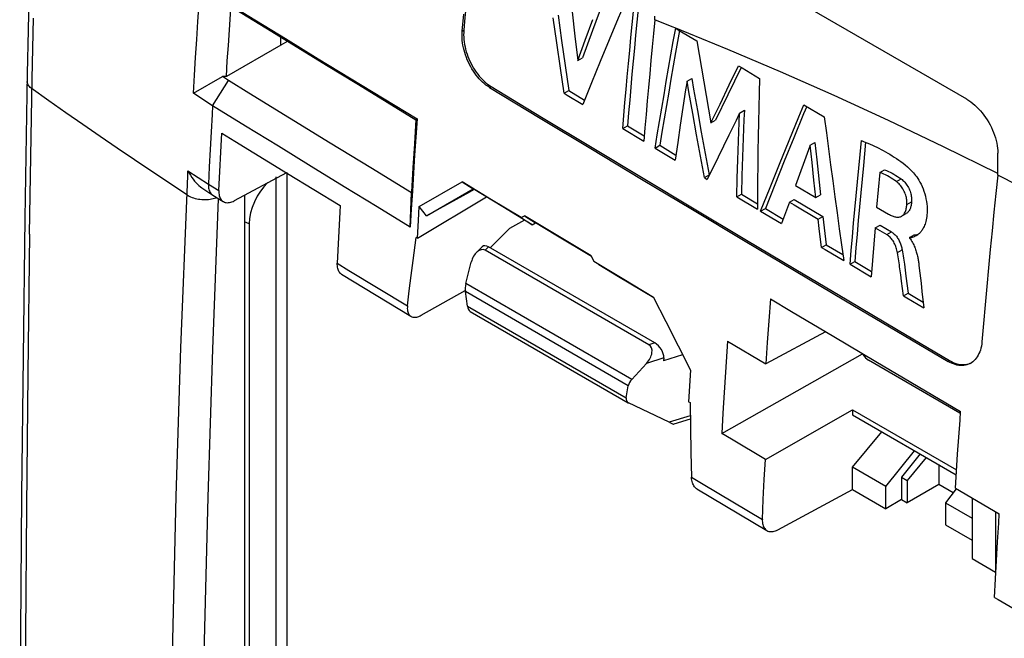
# Model space of a CAD drawing. Units: millimetres. Extents: x -9.1 to 52.5, y -74.2 to 23.6.
# Drawn here: x -9.1 to 13.3, y -4.2 to 9.9 of the extents above; entities that cross this region are included whole.
import ezdxf

# ---------------------------------------------------------------- set-up
doc = ezdxf.new("R2010")
doc.units = ezdxf.units.MM
doc.header["$LTSCALE"] = 16.335
doc.layers.get('0').update_dxf_attribs({"linetype": 'CONTINUOUS'})
doc.layers.add('DRAFT', color=7, linetype='CONTINUOUS')

msp = doc.modelspace()

# ---------------------------------------------------------------- linework, layer by layer
at = {"color": 7, "linetype": 'CONTINUOUS'}
for p, q in [((12.413, 8.071), (7.463, 10.929)), ((-8.907, 10.553), (-8.927, 9.638)), ((-4.571, 10.364), (-3.079, 9.448)), ((0.943, 9.614), (0.976, 10.002)), ((3.096, 9.347), (3.014, 9.921)), ((3.122, 9.976), (3.203, 9.405)), ((3.441, 10.054), (3.504, 9.501)), ((3.74, 9.414), (3.915, 9.879)), ((5.324, 9.873), (5.324, 9.955)), ((-8.927, 9.638), (-8.946, 8.655)), ((-4.375, 9.293), (-4.352, 9.648)), ((3.904, 9.627), (3.675, 9.01)), ((5.883, 9.63), (5.795, 9.133)), ((6.981, 9.201), (5.797, 9.685)), ((3.203, 9.405), (3.285, 8.834)), ((3.504, 9.501), (3.568, 8.948)), ((3.568, 8.948), (3.74, 9.414)), ((4.287, 9.418), (4.083, 8.927)), ((-3.179, 9.3), (-4.419, 8.583)), ((-4.398, 8.938), (-4.375, 9.293)), ((3.178, 8.775), (3.096, 9.347)), ((6.274, 9.395), (6.38, 8.772)), ((3.568, 8.948), (3.675, 9.01)), ((-4.419, 8.583), (-4.398, 8.938)), ((3.262, 8.203), (3.178, 8.775)), ((3.285, 8.834), (3.369, 8.264)), ((4.083, 8.927), (3.882, 8.438)), ((6.38, 8.772), (6.487, 8.15)), ((7.286, 8.791), (6.981, 8.166)), ((7.015, 8.393), (7.226, 8.826)), ((-8.946, 8.655), (-9, 5.367)), ((-5.167, 8.206), (-4.511, 8.585)), ((-4.37, 8.492), (-4.511, 8.585)), ((-4.419, 8.583), (-4.511, 8.585)), ((6.054, 8.479), (6.161, 8.541)), ((3.882, 8.438), (3.682, 7.949)), ((6.805, 7.96), (7.015, 8.393)), ((-5.022, 8.111), (-5.167, 8.206)), ((-4.733, 7.921), (-5.022, 8.111)), ((-0.835, 8.076), (-0.085, 7.62)), ((3.262, 8.203), (3.369, 8.264)), ((3.369, 8.264), (3.723, 8.051)), ((6.487, 8.15), (6.596, 7.529)), ((6.981, 8.166), (6.703, 7.591)), ((5.962, 7.88), (5.902, 7.482)), ((6.596, 7.529), (6.805, 7.96)), ((8.711, 7.941), (9.175, 7.665)), ((-2.063, 7.073), (-2.987, 7.64)), ((-0.093, 7.615), (-0.101, 7.61)), ((-0.085, 7.62), (-0.093, 7.615)), ((6.271, 7.261), (6.184, 7.748)), ((6.29, 7.809), (6.378, 7.322)), ((7.251, 7.755), (7.358, 7.817)), ((-0.109, 7.605), (-0.145, 7.056)), ((-0.101, 7.61), (-0.109, 7.605)), ((4.593, 7.401), (4.7, 7.463)), ((4.593, 7.401), (5.071, 7.114)), ((4.7, 7.463), (5.081, 7.234)), ((5.097, 7.42), (5.071, 7.114)), ((5.902, 7.482), (5.843, 7.084)), ((6.596, 7.529), (6.703, 7.591)), ((-4.767, 7.326), (-4.788, 6.93)), ((-4.549, 6.865), (-4.526, 7.301)), ((6.36, 6.774), (6.271, 7.261)), ((6.378, 7.322), (6.466, 6.836)), ((7.004, 7.252), (6.759, 6.749)), ((7.333, 7.181), (7.318, 6.757)), ((8.485, 7.195), (8.266, 6.658)), ((-1.138, 6.506), (-2.063, 7.073)), ((-0.145, 7.056), (-0.179, 6.507)), ((5.328, 6.96), (5.435, 7.021)), ((5.328, 6.96), (5.785, 6.686)), ((5.435, 7.021), (5.802, 6.801)), ((5.843, 7.084), (5.785, 6.686)), ((7.211, 6.695), (7.226, 7.119)), ((8.159, 6.596), (8.378, 7.133)), ((8.857, 7.024), (8.964, 7.086)), ((8.897, 6.628), (8.857, 7.024)), ((8.964, 7.086), (9.004, 6.69)), ((10.116, 7.09), (10.065, 6.564)), ((-4.788, 6.93), (-4.809, 6.534)), ((-4.571, 6.429), (-4.549, 6.865)), ((6.449, 6.288), (6.36, 6.774)), ((6.466, 6.836), (6.556, 6.35)), ((6.759, 6.749), (6.516, 6.248)), ((7.318, 6.757), (7.304, 6.334)), ((13.12, 6.346), (13.12, 6.846)), ((-4.809, 6.534), (-4.828, 6.139)), ((-0.212, 5.941), (-1.138, 6.506)), ((-0.179, 6.507), (-0.212, 5.959)), ((7.197, 6.272), (7.211, 6.695)), ((7.943, 6.06), (8.159, 6.596)), ((8.266, 6.658), (8.049, 6.122)), ((8.938, 6.232), (8.897, 6.628)), ((9.004, 6.69), (9.087, 5.898)), ((-4.592, 5.994), (-4.571, 6.429)), ((-3.054, 6.397), (-4.239, 5.76)), ((-3.045, 6.402), (-3.045, -29.061)), ((-3.031, 6.383), (-1.833, 5.651)), ((6.449, 6.288), (6.556, 6.35)), ((6.449, 6.288), (6.516, 6.248)), ((6.556, 6.35), (6.563, 6.345)), ((7.184, 5.849), (7.197, 6.272)), ((7.304, 6.334), (7.291, 5.911)), ((10.438, 6.402), (10.363, 5.619)), ((10.438, 6.402), (10.544, 6.464)), ((-3.568, 6.077), (-3.646, 5.977)), ((-0.033, 5.632), (0.939, 6.193)), ((1.61, 5.785), (0.939, 6.193)), ((0.939, 6.193), (1.194, 6.03)), ((7.728, 5.525), (7.943, 6.06)), ((8.049, 6.122), (7.835, 5.586)), ((8.52, 6.11), (8.98, 5.837)), ((8.98, 5.837), (8.938, 6.232)), ((-4.953, 6.037), (-4.728, 5.89)), ((-4.728, 5.89), (-4.724, 5.887)), ((-4.724, 5.887), (-4.491, 5.744)), ((-4.005, 5.886), (-4.005, -30.254)), ((-0.238, 5.164), (-0.212, 5.941)), ((-0.212, 5.941), (-0.212, 5.959)), ((-0.073, 4.909), (1.495, 5.847)), ((0.132, 5.418), (1.194, 6.03)), ((1.109, 5.954), (0.132, 5.418)), ((1.217, 6.016), (1.109, 5.954)), ((1.194, 6.03), (1.194, 6.03)), ((1.865, 5.623), (1.194, 6.03)), ((7.184, 5.849), (7.291, 5.911)), ((7.184, 5.849), (7.653, 5.57)), ((7.291, 5.911), (7.654, 5.694)), ((8.98, 5.837), (9.087, 5.898)), ((-0.051, 5.31), (-0.033, 5.632)), ((0.132, 5.418), (-0.033, 5.632)), ((2.282, 5.379), (1.61, 5.785)), ((2.537, 5.216), (1.865, 5.623)), ((8.383, 5.73), (8.202, 5.242)), ((8.383, 5.73), (8.49, 5.791)), ((8.49, 5.791), (9.144, 5.403)), ((10.363, 5.619), (10.638, 5.457)), ((2.282, 5.379), (2.357, 5.422)), ((2.282, 5.379), (2.537, 5.216)), ((3.115, 4.964), (2.357, 5.422)), ((2.357, 5.422), (2.611, 5.259)), ((7.728, 5.525), (7.835, 5.586)), ((7.728, 5.525), (8.202, 5.242)), ((7.835, 5.586), (8.24, 5.345)), ((9.037, 5.341), (9.144, 5.403)), ((9.144, 5.403), (9.219, 4.763)), ((10.933, 5.411), (11.04, 5.473)), ((-3.903, 5.234), (-3.903, -29.221)), ((-0.073, 4.909), (-0.051, 5.31)), ((2.359, 5.324), (2.019, 5.132)), ((2.537, 5.216), (2.611, 5.259)), ((3.069, 4.983), (2.611, 5.259)), ((9.062, 5.128), (9.037, 5.341)), ((10.336, 5.144), (10.443, 5.206)), ((10.443, 5.206), (10.701, 5.053)), ((-0.126, 4.754), (-0.103, 4.927)), ((-0.073, 4.909), (-0.103, 4.927)), ((2.019, 5.132), (1.577, 4.693)), ((3.88, 4.493), (3.069, 4.983)), ((3.874, 4.506), (3.115, 4.964)), ((9.113, 4.701), (9.062, 5.128)), ((10.336, 5.144), (10.303, 4.774)), ((10.336, 5.144), (10.594, 4.991)), ((11.115, 4.927), (11.114, 4.911)), ((11.115, 4.927), (11.222, 4.989)), ((11.314, 5.002), (11.32, 5.004)), ((-1.87, 4.923), (-1.897, 4.342)), ((-0.172, 4.407), (-0.126, 4.754)), ((1.266, 4.585), (1.397, 4.718)), ((5.323, 2.53), (1.542, 4.713)), ((9.113, 4.701), (9.219, 4.763)), ((9.219, 4.763), (9.6, 4.537)), ((10.303, 4.774), (10.239, 4.034)), ((11.114, 4.911), (11.133, 4.887)), ((5.188, 2.485), (1.465, 4.635)), ((3.874, 4.506), (3.938, 4.379)), ((-0.216, 4.061), (-0.172, 4.407)), ((1.028, 3.878), (1.149, 4.364)), ((4.614, 3.972), (3.938, 4.379)), ((4.049, 4.304), (4.039, 4.31)), ((4.499, 4.032), (4.049, 4.304)), ((9.76, 4.317), (9.867, 4.379)), ((9.76, 4.317), (10.239, 4.034)), ((9.867, 4.379), (10.249, 4.153)), ((10.996, 4.323), (11.031, 4.046)), ((11.328, 4.299), (11.336, 4.233)), ((-1.799, 4.094), (-0.225, 3.135)), ((-0.26, 3.716), (-0.216, 4.061)), ((5.297, 3.553), (4.499, 4.032)), ((11.031, 4.046), (11.083, 3.66)), ((11.336, 4.233), (11.375, 3.891)), ((5.291, 3.566), (4.614, 3.972)), ((10.976, 3.598), (10.931, 3.937)), ((-0.302, 3.37), (-0.26, 3.716)), ((0.013, 3.16), (1.013, 3.719)), ((1.062, 3.366), (1.016, 3.696)), ((10.976, 3.598), (11.083, 3.66)), ((11.083, 3.66), (11.424, 3.458)), ((5.291, 3.566), (5.57, 3.014)), ((1.122, 3.247), (4.716, 1.172)), ((5.57, 3.014), (5.85, 2.463)), ((6.974, 2.57), (7.844, 2.052)), ((5.952, 2.263), (5.522, 2.124)), ((5.85, 2.463), (6.131, 1.912)), ((6.846, 0.472), (10.044, 2.286)), ((5.133, 2.065), (4.797, 1.702)), ((5.527, 2.195), (5.522, 2.124)), ((12.257, 0.937), (10.181, 2.136)), ((12.52, 2.079), (12.505, 2.07)), ((6.131, 1.912), (6.089, 1.192)), ((6.929, 1.869), (6.9, 1.403)), ((4.673, 1.282), (4.719, 1.558)), ((6.9, 1.403), (6.872, 0.937)), ((4.716, 1.172), (4.724, 1.168)), ((5.65, 0.726), (4.724, 1.168)), ((6.089, 1.192), (6.122, 1.173)), ((6.122, 1.173), (6.132, 0.607)), ((6.872, 0.937), (6.846, 0.472)), ((7.836, -0.118), (9.82, 1.008)), ((9.82, 1.008), (9.82, 0.894)), ((9.82, 1.008), (12.184, -0.357)), ((6.128, 0.799), (5.756, 0.681)), ((9.82, 0.894), (12.177, -0.467)), ((6.132, 0.607), (6.144, 0.042)), ((7.066, 0.341), (6.846, 0.472)), ((9.82, -0.295), (10.484, 0.511)), ((7.836, -0.118), (7.066, 0.341)), ((6.144, 0.042), (6.157, -0.523)), ((10.575, -0.731), (11.227, 0.081)), ((11.356, 0.007), (10.928, -0.524)), ((7.812, -0.573), (7.836, -0.118)), ((11.492, -0.071), (11.057, -0.599)), ((9.82, -0.801), (9.82, -0.295)), ((10.575, -0.731), (9.82, -0.295)), ((11.777, -0.236), (11.777, -0.685)), ((7.789, -1.028), (7.812, -0.573)), ((10.928, -0.524), (11.057, -0.599)), ((11.057, -0.599), (11.057, -1.1)), ((6.281, -0.786), (7.87, -1.733)), ((8.12, -1.715), (9.82, -0.801)), ((9.82, -0.801), (10.575, -1.237)), ((11.777, -0.685), (11.057, -1.1)), ((12.108, -0.876), (11.777, -0.685)), ((12.177, -0.788), (11.931, -1.103)), ((12.158, -0.772), (13.154, -1.357)), ((7.767, -1.482), (7.789, -1.028)), ((10.928, -1.026), (11.057, -1.1)), ((11.931, -1.103), (11.931, -1.604)), ((11.931, -1.103), (12.538, -1.454)), ((11.931, -1.604), (12.538, -1.955)), ((13.09, -2.411), (13.115, -1.99)), ((13.067, -2.832), (13.09, -2.411)), ((13.044, -3.252), (13.067, -2.832))]:
    msp.add_line(p, q, dxfattribs=at)
at = {"color": 253, "linetype": 'CONTINUOUS'}
for p, q in [((-8.819, 9.222), (-8.805, 9.914)), ((0.943, 9.614), (0.979, 9.635)), ((-8.832, 8.532), (-8.819, 9.222)), ((-8.893, 5), (-8.832, 8.532)), ((-4.733, 7.921), (-4.37, 8.492)), ((1.562, 8.339), (1.598, 8.359)), ((-5.315, 5.949), (-5.298, 6.33)), ((-5.293, 6.444), (-4.828, 6.139)), ((-3.293, 6.308), (-3.293, -29.454)), ((-4.828, 6.139), (-4.592, 5.994)), ((10.816, 6.196), (10.923, 6.258)), ((-5.454, 2.421), (-5.315, 5.949)), ((-4.653, 5.831), (-4.64, 5.836)), ((11.054, 5.678), (11.161, 5.74)), ((-3.903, 5.234), (-4.005, 5.284)), ((10.594, 4.991), (10.701, 5.053)), ((1.465, 4.635), (1.542, 4.713)), ((10.84, 4.583), (10.947, 4.644)), ((4.797, 1.702), (1.028, 3.878)), ((4.719, 1.558), (1.016, 3.696)), ((1.062, 3.366), (4.673, 1.282)), ((5.323, 2.53), (5.188, 2.485)), ((5.527, 2.195), (5.133, 2.065)), ((11.989, 2.111), (12.025, 2.131)), ((6.127, 0.877), (5.65, 0.726))]:
    msp.add_line(p, q, dxfattribs=at)
at = {"color": 7, "linetype": 'CONTINUOUS'}
for points in [[(1.135, 11.38), (1.108, 11.089), (1.081, 10.797), (1.055, 10.506), (1.029, 10.216), (1.004, 9.925), (0.979, 9.635)], [(-5.167, 8.206), (-5.143, 8.613), (-5.118, 9.019), (-5.092, 9.427), (-5.066, 9.834), (-5.038, 10.243), (-5.009, 10.651)], [(4.195, 10.4), (4.136, 10.246), (3.904, 9.627)], [(-4.352, 9.648), (-4.328, 10.004), (-4.316, 10.182)], [(-4.208, 10.111), (-3.521, 9.689), (-2.833, 9.266), (-2.144, 8.845), (-1.455, 8.423), (-0.765, 8.002), (-0.111, 7.603)], [(4.595, 10.155), (4.492, 9.909), (4.287, 9.418)], [(4.943, 10.116), (4.914, 9.82), (4.886, 9.525), (4.858, 9.229), (4.83, 8.934), (4.803, 8.64), (4.777, 8.345), (4.751, 8.051), (4.725, 7.756), (4.7, 7.463)], [(4.593, 7.401), (4.618, 7.696), (4.644, 7.991), (4.67, 8.286), (4.697, 8.581), (4.724, 8.877), (4.751, 9.173), (4.78, 9.469), (4.808, 9.766), (4.837, 10.062)], [(5.324, 9.873), (5.294, 9.565), (5.264, 9.258), (5.235, 8.951), (5.206, 8.644), (5.178, 8.338), (5.15, 8.031), (5.123, 7.725), (5.097, 7.42)], [(5.797, 9.685), (5.718, 9.717), (5.324, 9.873)], [(0.979, 9.635), (0.976, 9.584), (0.975, 9.532), (0.977, 9.479), (0.981, 9.425), (0.987, 9.371), (0.996, 9.315), (1.007, 9.26), (1.02, 9.205), (1.035, 9.149), (1.053, 9.094), (1.073, 9.039), (1.094, 8.985), (1.118, 8.931), (1.144, 8.878), (1.172, 8.826), (1.201, 8.776), (1.231, 8.728), (1.263, 8.681), (1.297, 8.637), (1.331, 8.594), (1.367, 8.553), (1.404, 8.514), (1.441, 8.478), (1.48, 8.444), (1.519, 8.413), (1.558, 8.385), (1.598, 8.359)], [(5.328, 6.96), (5.378, 7.261), (5.428, 7.563), (5.479, 7.865), (5.531, 8.168), (5.583, 8.47), (5.636, 8.773), (5.689, 9.076), (5.743, 9.379), (5.797, 9.681)], [(5.797, 9.681), (5.876, 9.634), (6.274, 9.395)], [(-3.079, 9.448), (-2.332, 8.99), (-1.584, 8.533), (-0.835, 8.076)], [(1.562, 8.339), (1.523, 8.364), (1.483, 8.392), (1.444, 8.424), (1.406, 8.457), (1.368, 8.494), (1.331, 8.532), (1.296, 8.573), (1.261, 8.616), (1.228, 8.661), (1.196, 8.708), (1.165, 8.756), (1.136, 8.806), (1.109, 8.858), (1.083, 8.911), (1.059, 8.965), (1.037, 9.019), (1.017, 9.074), (1, 9.129), (0.984, 9.184), (0.971, 9.239), (0.96, 9.295), (0.952, 9.35), (0.945, 9.405), (0.941, 9.459), (0.939, 9.512), (0.94, 9.564), (0.943, 9.614)], [(13.12, 6.381), (11.887, 6.987), (10.635, 7.583), (9.4, 8.15), (8.182, 8.69), (6.981, 9.201)], [(5.795, 9.133), (5.742, 8.831), (5.689, 8.528), (5.637, 8.227), (5.586, 7.925), (5.535, 7.623), (5.484, 7.322), (5.435, 7.021)], [(7.226, 8.826), (7.305, 8.779), (7.7, 8.543)], [(6.161, 8.541), (6.204, 8.297), (6.29, 7.809)], [(7.7, 8.543), (7.693, 8.212), (7.686, 7.881), (7.679, 7.55), (7.673, 7.219), (7.668, 6.889), (7.663, 6.559), (7.659, 6.229), (7.656, 5.899), (7.653, 5.57)], [(-2.987, 7.64), (-3.909, 8.207), (-4.37, 8.492)], [(1.562, 8.339), (2.713, 7.642), (3.866, 6.947), (5.021, 6.253), (6.177, 5.56), (7.336, 4.868), (8.496, 4.177), (9.659, 3.487)], [(1.598, 8.359), (2.749, 7.663), (3.901, 6.968), (5.056, 6.273), (6.213, 5.58), (7.371, 4.888), (8.532, 4.197), (9.694, 3.508)], [(6.054, 8.479), (6.023, 8.279), (5.962, 7.88)], [(6.184, 7.748), (6.097, 8.235), (6.054, 8.479)], [(3.262, 8.203), (3.332, 8.16), (3.682, 7.949)], [(12.413, 8.071), (12.46, 8.042), (12.506, 8.01), (12.551, 7.975), (12.596, 7.937), (12.64, 7.896), (12.684, 7.852), (12.726, 7.806), (12.767, 7.757), (12.806, 7.706), (12.844, 7.653), (12.879, 7.599), (12.913, 7.543), (12.945, 7.486), (12.974, 7.427), (13.001, 7.368), (13.025, 7.309), (13.047, 7.249), (13.066, 7.189), (13.083, 7.13), (13.096, 7.071), (13.107, 7.013), (13.114, 6.956), (13.119, 6.901), (13.12, 6.846)], [(-4.733, 7.921), (-4.744, 7.722), (-4.767, 7.326)], [(-0.238, 5.164), (-0.989, 5.623), (-1.74, 6.081), (-2.489, 6.54), (-3.238, 7), (-3.986, 7.46), (-4.733, 7.921)], [(8.378, 7.133), (8.6, 7.672), (8.711, 7.941)], [(8.776, 7.903), (8.706, 7.733), (8.485, 7.195)], [(-0.085, 7.62), (-0.113, 7.209), (-0.14, 6.799), (-0.166, 6.39), (-0.191, 5.981)], [(7.251, 7.755), (7.168, 7.587), (7.004, 7.252)], [(7.226, 7.119), (7.242, 7.543), (7.251, 7.755)], [(7.358, 7.817), (7.349, 7.605), (7.333, 7.181)], [(9.175, 7.665), (9.222, 7.302), (9.27, 6.938), (9.318, 6.575), (9.367, 6.212), (9.416, 5.849), (9.466, 5.487), (9.516, 5.125), (9.567, 4.763), (9.619, 4.401)], [(-4.526, 7.301), (-4.227, 7.117), (-3.031, 6.383)], [(8.857, 7.024), (8.82, 6.922), (8.52, 6.11)], [(9.76, 4.317), (9.787, 4.629), (9.814, 4.941), (9.842, 5.252), (9.87, 5.565), (9.899, 5.877), (9.928, 6.19), (9.958, 6.503), (9.988, 6.816), (10.019, 7.129)], [(10.019, 7.129), (10.069, 7.109), (10.119, 7.088), (10.169, 7.067), (10.219, 7.046), (10.269, 7.023), (10.318, 7.001), (10.368, 6.977), (10.418, 6.953), (10.468, 6.928), (10.517, 6.901), (10.567, 6.874), (10.617, 6.846), (10.667, 6.817), (10.717, 6.786), (10.767, 6.754), (10.817, 6.721), (10.867, 6.687), (10.917, 6.651), (10.966, 6.614), (11.015, 6.574), (11.064, 6.533), (11.111, 6.49), (11.158, 6.444), (11.204, 6.397)], [(10.065, 6.564), (10.035, 6.251), (10.005, 5.939), (9.977, 5.626), (9.948, 5.314), (9.921, 5.002), (9.894, 4.69), (9.867, 4.379)], [(-5.293, 6.444), (-5.265, 6.39), (-5.236, 6.34), (-5.205, 6.293), (-5.174, 6.25), (-5.142, 6.209), (-5.109, 6.172), (-5.076, 6.138), (-5.043, 6.107), (-5.01, 6.079), (-4.978, 6.054), (-4.953, 6.037)], [(10.816, 6.196), (10.777, 6.225), (10.736, 6.252), (10.696, 6.278), (10.654, 6.302), (10.612, 6.325), (10.569, 6.347), (10.526, 6.367), (10.482, 6.385), (10.438, 6.402)], [(10.544, 6.464), (10.589, 6.447), (10.632, 6.429), (10.675, 6.409), (10.718, 6.387), (10.76, 6.364), (10.802, 6.339), (10.843, 6.314), (10.883, 6.286), (10.923, 6.258)], [(11.204, 6.397), (11.228, 6.369), (11.253, 6.337), (11.278, 6.303), (11.302, 6.266), (11.327, 6.226), (11.351, 6.182), (11.375, 6.136), (11.398, 6.087), (11.42, 6.035), (11.44, 5.979), (11.459, 5.922), (11.475, 5.863), (11.488, 5.804), (11.498, 5.745), (11.506, 5.688), (11.511, 5.633), (11.513, 5.581), (11.513, 5.531), (11.512, 5.485), (11.508, 5.442), (11.504, 5.401), (11.498, 5.362), (11.491, 5.327), (11.484, 5.293), (11.475, 5.261), (11.466, 5.232), (11.456, 5.204), (11.446, 5.179), (11.435, 5.155), (11.423, 5.133), (11.412, 5.113), (11.4, 5.094), (11.388, 5.077), (11.375, 5.061), (11.363, 5.046), (11.351, 5.033), (11.338, 5.02), (11.326, 5.009), (11.313, 4.999)], [(13.12, 6.346), (13.076, 5.923), (13.033, 5.501), (12.991, 5.079), (12.95, 4.657), (12.91, 4.236), (12.871, 3.815), (12.833, 3.395), (12.796, 2.975), (12.76, 2.556)], [(24.442, -0.094), (23.032, 0.793), (21.618, 1.658), (20.197, 2.503), (18.772, 3.326), (17.35, 4.122), (15.936, 4.89), (14.526, 5.632), (13.12, 6.346)], [(-4.828, 6.139), (-4.828, 6.108), (-4.827, 6.078), (-4.823, 6.049), (-4.817, 6.021), (-4.809, 5.995), (-4.798, 5.971), (-4.786, 5.95), (-4.772, 5.93), (-4.756, 5.912), (-4.738, 5.897), (-4.728, 5.89)], [(-3.475, 6.171), (-3.483, 6.165), (-3.568, 6.077)], [(11.054, 5.678), (11.055, 5.703), (11.055, 5.728), (11.054, 5.753), (11.051, 5.779), (11.047, 5.806), (11.042, 5.833), (11.036, 5.861), (11.027, 5.89), (11.018, 5.919), (11.007, 5.947), (10.994, 5.975), (10.98, 6.003), (10.965, 6.029), (10.949, 6.054), (10.932, 6.078), (10.914, 6.101), (10.895, 6.123), (10.876, 6.144), (10.856, 6.162), (10.837, 6.18), (10.816, 6.196)], [(10.923, 6.258), (10.944, 6.241), (10.964, 6.224), (10.983, 6.205), (11.003, 6.184), (11.021, 6.162), (11.039, 6.139), (11.056, 6.115), (11.073, 6.089), (11.088, 6.063), (11.102, 6.036), (11.114, 6.007), (11.125, 5.979), (11.135, 5.951), (11.143, 5.922), (11.149, 5.894), (11.154, 5.867), (11.158, 5.84), (11.161, 5.813), (11.162, 5.788), (11.162, 5.764), (11.16, 5.74)], [(-4.592, 5.994), (-4.592, 5.962), (-4.591, 5.932), (-4.587, 5.904), (-4.581, 5.876), (-4.573, 5.851), (-4.563, 5.827), (-4.552, 5.806), (-4.538, 5.786), (-4.522, 5.769), (-4.505, 5.754), (-4.491, 5.744)], [(-3.646, 5.977), (-3.719, 5.862), (-3.783, 5.735), (-3.835, 5.608), (-3.871, 5.484), (-3.894, 5.359), (-3.903, 5.234)], [(-0.191, 5.981), (-0.215, 5.572), (-0.238, 5.164)], [(-4.491, 5.744), (-4.486, 5.741), (-4.466, 5.731), (-4.444, 5.724), (-4.421, 5.719), (-4.397, 5.717), (-4.372, 5.718), (-4.347, 5.721), (-4.32, 5.727), (-4.294, 5.736), (-4.266, 5.747), (-4.239, 5.76)], [(-1.833, 5.651), (-1.841, 5.505), (-1.87, 4.923)], [(8.383, 5.73), (8.492, 5.665), (9.037, 5.341)], [(10.933, 5.411), (10.939, 5.414), (10.953, 5.425), (10.967, 5.437), (10.98, 5.45), (10.992, 5.466), (11.002, 5.482), (11.012, 5.5), (11.02, 5.519), (11.028, 5.54), (11.034, 5.561), (11.04, 5.583), (11.045, 5.606), (11.048, 5.63), (11.051, 5.654), (11.054, 5.678)], [(11.16, 5.74), (11.158, 5.718), (11.156, 5.696), (11.153, 5.675), (11.149, 5.654), (11.144, 5.633), (11.139, 5.614), (11.132, 5.595), (11.125, 5.576), (11.118, 5.559), (11.109, 5.543), (11.099, 5.528), (11.088, 5.514), (11.077, 5.501), (11.064, 5.49), (11.051, 5.48), (11.04, 5.473)], [(10.638, 5.457), (10.658, 5.446), (10.678, 5.436), (10.698, 5.426), (10.718, 5.418), (10.738, 5.41), (10.758, 5.404), (10.778, 5.399), (10.797, 5.394), (10.816, 5.391), (10.835, 5.39), (10.854, 5.389), (10.872, 5.391), (10.89, 5.394), (10.907, 5.399), (10.923, 5.406), (10.933, 5.411)], [(-9, 5.367), (-9.043, 2.212), (-9.076, -0.922), (-9.1, -4.035), (-9.114, -7.127), (-9.119, -10.198), (-9.114, -13.246), (-9.1, -16.272), (-9.076, -19.275), (-9.043, -22.256), (-9, -25.213), (-8.949, -28.089)], [(10.84, 4.583), (10.835, 4.611), (10.828, 4.639), (10.82, 4.666), (10.811, 4.694), (10.802, 4.721), (10.791, 4.748), (10.779, 4.775), (10.766, 4.8), (10.753, 4.825), (10.738, 4.849), (10.722, 4.872), (10.706, 4.894), (10.689, 4.914), (10.671, 4.932), (10.652, 4.95), (10.633, 4.965), (10.614, 4.979), (10.594, 4.991)], [(10.701, 5.053), (10.718, 5.042), (10.735, 5.03), (10.752, 5.017), (10.768, 5.003), (10.784, 4.987), (10.8, 4.971), (10.815, 4.953), (10.829, 4.934), (10.843, 4.914), (10.855, 4.894), (10.867, 4.873), (10.879, 4.851), (10.889, 4.829), (10.899, 4.807), (10.908, 4.784), (10.916, 4.761), (10.924, 4.738), (10.931, 4.715), (10.937, 4.691), (10.942, 4.668), (10.947, 4.644)], [(11.219, 4.945), (11.198, 4.936), (11.187, 4.932), (11.177, 4.929), (11.167, 4.926), (11.158, 4.923), (11.147, 4.922), (11.137, 4.922), (11.126, 4.924), (11.115, 4.927)], [(11.273, 4.972), (11.265, 4.967), (11.253, 4.961), (11.241, 4.955), (11.23, 4.95), (11.219, 4.945)], [(11.222, 4.989), (11.232, 4.986), (11.241, 4.984), (11.251, 4.983), (11.26, 4.984), (11.269, 4.986), (11.277, 4.988), (11.286, 4.991), (11.295, 4.994), (11.314, 5.002)], [(11.289, 4.982), (11.276, 4.974), (11.273, 4.972)], [(11.313, 4.999), (11.301, 4.99), (11.289, 4.982)], [(11.133, 4.887), (11.151, 4.863), (11.168, 4.838), (11.183, 4.812), (11.197, 4.786), (11.21, 4.76), (11.222, 4.733), (11.233, 4.707), (11.242, 4.681), (11.252, 4.656), (11.26, 4.63), (11.268, 4.604), (11.275, 4.579), (11.282, 4.554), (11.288, 4.529), (11.293, 4.505), (11.299, 4.48), (11.304, 4.457), (11.308, 4.433), (11.312, 4.41), (11.316, 4.387), (11.319, 4.365), (11.323, 4.343), (11.326, 4.32), (11.328, 4.299)], [(9.113, 4.701), (9.197, 4.651), (9.619, 4.401)], [(10.889, 4.261), (10.883, 4.306), (10.877, 4.352), (10.871, 4.398), (10.864, 4.444), (10.856, 4.49), (10.848, 4.536), (10.84, 4.583)], [(10.947, 4.644), (10.955, 4.598), (10.963, 4.552), (10.97, 4.506), (10.977, 4.46), (10.984, 4.414), (10.99, 4.368), (10.996, 4.323)], [(-1.799, 4.094), (-1.814, 4.104), (-1.83, 4.118), (-1.845, 4.136), (-1.859, 4.155), (-1.87, 4.176), (-1.879, 4.2), (-1.887, 4.225), (-1.892, 4.252), (-1.896, 4.281), (-1.897, 4.31), (-1.897, 4.342)], [(10.931, 3.937), (10.913, 4.077), (10.889, 4.261)], [(11.375, 3.891), (11.397, 3.698), (11.44, 3.325)], [(10.976, 3.598), (11.054, 3.553), (11.44, 3.325)], [(-0.302, 3.37), (-0.305, 3.34), (-0.306, 3.311), (-0.304, 3.284), (-0.301, 3.258), (-0.295, 3.234), (-0.288, 3.212), (-0.278, 3.192), (-0.267, 3.173), (-0.254, 3.157), (-0.238, 3.144), (-0.225, 3.135)], [(9.659, 3.487), (10.823, 2.798), (11.989, 2.111)], [(9.694, 3.508), (10.858, 2.819), (12.025, 2.131)], [(-0.225, 3.135), (-0.221, 3.132), (-0.203, 3.124), (-0.183, 3.117), (-0.162, 3.114), (-0.139, 3.113), (-0.116, 3.114), (-0.091, 3.119), (-0.066, 3.125), (-0.04, 3.134), (-0.014, 3.146), (0.013, 3.16)], [(6.974, 2.57), (6.959, 2.336), (6.929, 1.869)], [(12.76, 2.556), (12.755, 2.507), (12.747, 2.459), (12.737, 2.413), (12.725, 2.369), (12.71, 2.327), (12.693, 2.287), (12.674, 2.249), (12.653, 2.214), (12.63, 2.182), (12.606, 2.152), (12.579, 2.125), (12.55, 2.101), (12.52, 2.079)], [(10.042, 2.288), (10.052, 2.265), (10.111, 2.19), (10.181, 2.137)], [(12.505, 2.07), (12.488, 2.061), (12.454, 2.046), (12.42, 2.034), (12.384, 2.025), (12.348, 2.019), (12.31, 2.017), (12.272, 2.017), (12.232, 2.021), (12.192, 2.028), (12.152, 2.039), (12.111, 2.052), (12.07, 2.069), (12.03, 2.088), (11.989, 2.111)], [(12.025, 2.131), (12.065, 2.109), (12.106, 2.089), (12.147, 2.073), (12.187, 2.059), (12.228, 2.049), (12.268, 2.042), (12.307, 2.038), (12.345, 2.037), (12.383, 2.04), (12.42, 2.045), (12.455, 2.054), (12.49, 2.066), (12.523, 2.081)], [(6.281, -0.786), (6.264, -0.775), (6.245, -0.759), (6.228, -0.741), (6.212, -0.72), (6.199, -0.697), (6.187, -0.672), (6.177, -0.646), (6.169, -0.617), (6.163, -0.587), (6.159, -0.556), (6.157, -0.523)], [(7.767, -1.482), (7.766, -1.513), (7.768, -1.544), (7.772, -1.572), (7.777, -1.599), (7.785, -1.625), (7.795, -1.648), (7.807, -1.67), (7.821, -1.69), (7.836, -1.707), (7.853, -1.722), (7.87, -1.733)], [(13.115, -1.99), (13.141, -1.568), (13.154, -1.357)], [(7.87, -1.733), (7.872, -1.735), (7.893, -1.745), (7.914, -1.752), (7.937, -1.756), (7.961, -1.758), (7.986, -1.758), (8.012, -1.754), (8.038, -1.749), (8.065, -1.74), (8.092, -1.729), (8.12, -1.715)], [(13.044, -3.252), (13.128, -3.301), (13.801, -3.695)]]:
    msp.add_lwpolyline(points, dxfattribs=at)
at = {"color": 253, "linetype": 'CONTINUOUS'}
for points in [[(-8.453, 8.032), (-8.86, 8.319), (-8.881, 8.337), (-8.899, 8.355), (-8.915, 8.374), (-8.927, 8.393), (-8.937, 8.413), (-8.944, 8.433), (-8.948, 8.453), (-8.949, 8.473)], [(-5.317, 5.894), (-5.716, 6.158), (-6.112, 6.423), (-6.507, 6.689), (-6.9, 6.956), (-7.291, 7.223), (-7.68, 7.492), (-8.067, 7.761), (-8.453, 8.032)], [(-5.298, 6.33), (-5.293, 6.431), (-5.293, 6.444)], [(-5.317, 5.894), (-5.291, 5.878), (-5.262, 5.863), (-5.232, 5.849), (-5.199, 5.837), (-5.166, 5.825), (-5.131, 5.816), (-5.094, 5.807), (-5.057, 5.8), (-5.02, 5.795), (-4.981, 5.792), (-4.943, 5.789), (-4.904, 5.789), (-4.866, 5.79), (-4.828, 5.793), (-4.791, 5.798), (-4.755, 5.804), (-4.719, 5.811), (-4.686, 5.82), (-4.653, 5.831)], [(-4.594, -30.687), (-4.713, -27.836), (-4.811, -24.974), (-4.889, -22.102), (-4.946, -19.234), (-4.983, -16.355), (-4.998, -13.421), (-4.993, -10.432), (-4.967, -7.389), (-4.914, -4.242), (-4.834, -0.978), (-4.727, 2.388), (-4.596, 5.808)], [(-8.893, 5), (-8.935, 1.832), (-8.964, -1.201), (-8.986, -4.096), (-9, -6.859), (-9.006, -9.5), (-9.004, -12.02), (-8.998, -14.42), (-8.986, -16.71), (-8.968, -18.891), (-8.948, -20.963), (-8.924, -22.937), (-8.896, -24.816), (-8.866, -26.597), (-8.837, -28.281)], [(-1.897, 4.342), (-1.632, 4.18), (-0.302, 3.37)], [(-5.706, -16.341), (-5.722, -13.404), (-5.717, -10.412), (-5.689, -7.365), (-5.638, -4.215), (-5.56, -0.949), (-5.454, 2.421)], [(6.157, -0.523), (6.424, -0.682), (7.767, -1.482)]]:
    msp.add_lwpolyline(points, dxfattribs=at)
at = {"color": 7, "linetype": 'CONTINUOUS'}
for centre, major_axis, ratio, start_param, end_param in [((1.554, 4.52), (-0.147, 0.205), 0.535025, -0.867822, 0.090696), ((1.349, 4.314), (0.083, 0.334), 0.598855, -0.170555, 1.568769), ((1.144, 3.826), (0.05, 0.256), 0.479221, 1.459226, 2.192264), ((1.191, 3.496), (0.05, 0.256), 0.479221, -4.090921, -3.305571), ((4.986, 2.214), (0.223, 0.257), 0.615575, -1.62069, 0.118634), ((5.343, 2.332), (-0.149, 0.211), 0.511223, -2.578707, -0.839383), ((4.944, 1.632), (0.207, 0.161), 0.572451, 1.8515, 2.584538), ((4.897, 1.356), (0.207, 0.161), 0.572451, 2.584538, 3.369888), ((5.381, 0.877), (0.376, -0.196), 0.0328, -0.756401, -0.032723)]:
    msp.add_ellipse(centre, major_axis=major_axis, ratio=ratio, start_param=start_param, end_param=end_param, dxfattribs=at)
at = {"layer": 'DRAFT', "color": 7, "linetype": 'CONTINUOUS'}
for p, q in [((-3.179, 9.3), (-3.179, 9.479)), ((-3.026, 9.385), (-3.179, 9.3)), ((7.95, 3.529), (7.913, 3.036)), ((7.913, 3.036), (7.878, 2.543)), ((9.205, 2.784), (7.844, 2.052)), ((7.878, 2.543), (7.844, 2.052)), ((9.389, 2.674), (10.35, 2.105)), ((10.35, 2.105), (11.313, 1.537)), ((11.313, 1.537), (12.276, 0.97)), ((12.208, 0.001), (12.235, 0.388)), ((12.182, -0.386), (12.208, 0.001)), ((12.158, -0.772), (12.182, -0.386)), ((10.928, -0.524), (10.928, -1.026)), ((10.575, -1.237), (10.575, -0.731)), ((10.928, -1.026), (10.575, -1.237)), ((12.538, -0.996), (12.538, -2.37)), ((13.066, -1.306), (13.066, -2.676)), ((12.538, -2.37), (13.066, -2.676)), ((13.076, -2.67), (13.066, -2.676))]:
    msp.add_line(p, q, dxfattribs=at)
for points in [[(7.95, 3.529), (8.429, 3.244), (9.389, 2.674)], [(12.235, 0.388), (12.262, 0.776), (12.276, 0.97)]]:
    msp.add_lwpolyline(points, dxfattribs=at)

doc.saveas('drawing.dxf')
